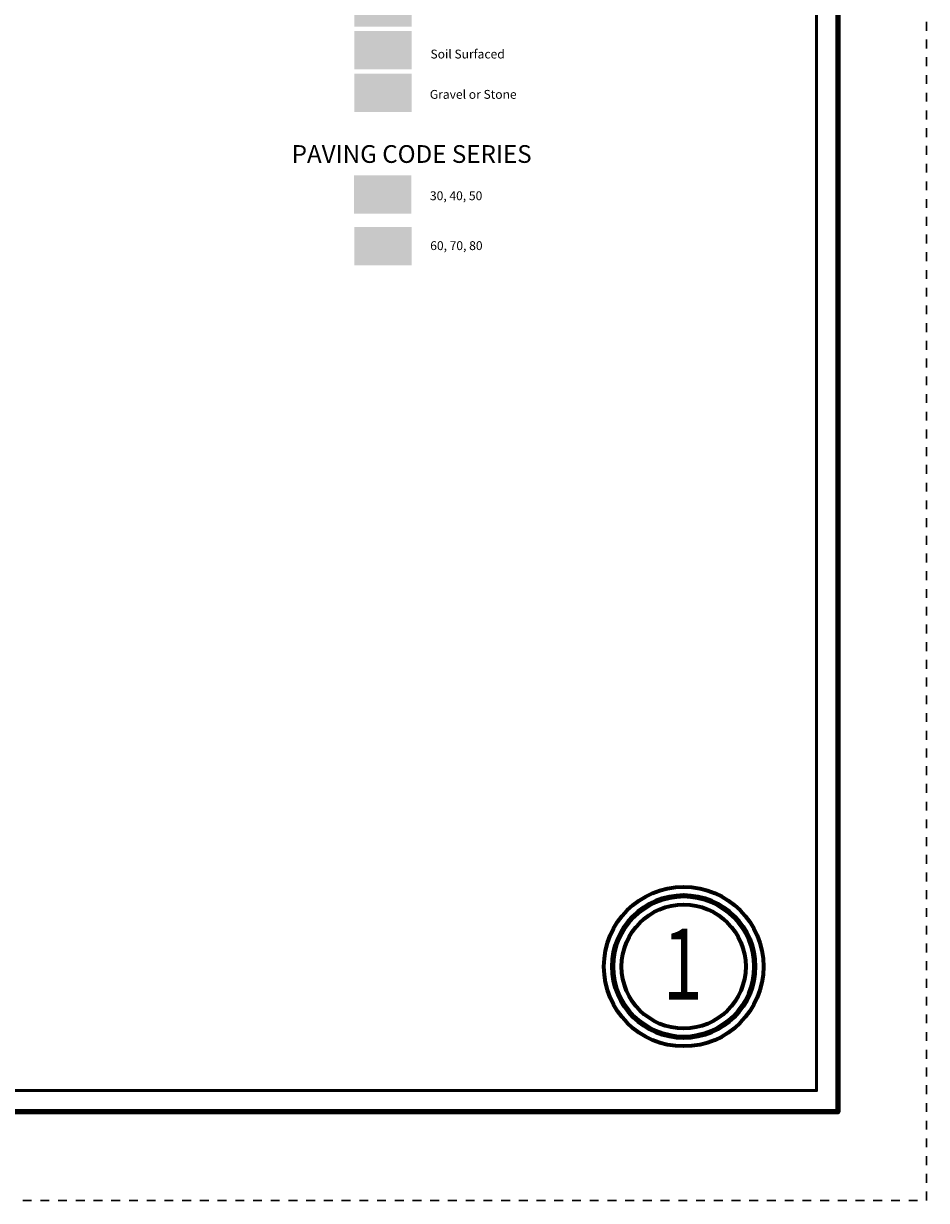
# Model space of a CAD drawing. Extents: x -71.3 to -27.3, y -63.2 to -29.2.
# Drawn here: x -37.5 to -27.3, y -63.2 to -49.9 of the extents above; entities that cross this region are included whole.
import ezdxf
from ezdxf.enums import TextEntityAlignment as Align

# ---------------------------------------------------------------- set-up
doc = ezdxf.new("R2010")
doc.units = ezdxf.units.MI
doc.header["$MEASUREMENT"] = 0
doc.linetypes.add('DGN Style 3', pattern=[0.07, 0.05, -0.02])
for name, color, linetype, lineweight in [('tdCoFrame', 7, 'Continuous', 0), ('tdCoLegendEngineer', 7, 'Continuous', 0), ('tdCoPlotFrame', 7, 'Continuous', 0), ('tdCoTitleBlock', 7, 'Continuous', 0)]:
    doc.layers.add(name, color=color, linetype=linetype, lineweight=lineweight)
doc.styles.add('Style-Century Gothic', font='GOTHIC.TTF')
doc.styles.add('Style-Tw Cen MT', font='TCM_____.TTF')

# ---------------------------------------------------------------- blocks, each defined once
blk = doc.blocks.new('Page Number')
at = {"layer": 'tdCoTitleBlock', "color": 7, "linetype": 'Continuous', "lineweight": 70}
for radius in [0.9, 0.7]:
    blk.add_circle((-1.5, 1.4), radius, dxfattribs=at)
at = {"layer": 'tdCoTitleBlock', "color": 7, "linetype": 'Continuous', "lineweight": 211}
blk.add_circle((-1.5, 1.4), 0.8, dxfattribs=at)
at = {"layer": 'tdCoTitleBlock', "color": 7, "linetype": 'Continuous', "lineweight": 0, "style": 'Style-Century Gothic', "width": 0.75}
blk.add_text('1', height=0.8, dxfattribs=at).set_placement((-1.511, 1.028), align=Align.CENTER)
blk = doc.blocks.new('Plot Frame 44x34')
at = {"layer": 'tdCoPlotFrame', "color": 1, "linetype": 'DGN Style 3', "lineweight": 30, "flags": 128}
blk.add_lwpolyline([(-0.125, -0.125), (-44.125, -0.125), (-44.125, -34.125), (-0.125, -34.125), (-0.125, -0.125)], close=True, dxfattribs=at)

msp = doc.modelspace()

# ---------------------------------------------------------------- linework, layer by layer
at = {"layer": 'tdCoFrame', "color": 7, "linetype": 'Continuous', "lineweight": 211, "flags": 128}
msp.add_lwpolyline([(-69.335, -30.182), (-28.335, -30.182), (-28.335, -62.182), (-69.335, -62.182), (-69.335, -30.182)], close=True, dxfattribs=at)
at = {"layer": 'tdCoFrame', "color": 7, "linetype": 'Continuous', "lineweight": 53, "flags": 128}
msp.add_lwpolyline([(-69.095, -30.422), (-28.575, -30.422), (-28.575, -61.942), (-69.095, -61.942), (-69.095, -30.422)], close=True, dxfattribs=at)
at = {"layer": 'tdCoLegendEngineer', "color": 3, "linetype": 'Continuous', "lineweight": 0, "extrusion": (0, 0, -1)}
msp.add_solid([(33.146, -49.499), (33.793, -49.499), (33.146, -49.935), (33.793, -49.935)], dxfattribs=at)
msp.add_solid([(33.146, -49.499), (33.793, -49.499), (33.146, -49.935), (33.793, -49.935)], dxfattribs=at)
at = {"layer": 'tdCoLegendEngineer', "color": 30, "linetype": 'Continuous', "lineweight": 0, "extrusion": (0, 0, -1)}
msp.add_solid([(33.146, -49.984), (33.793, -49.984), (33.146, -50.417), (33.793, -50.417)], dxfattribs=at)
msp.add_solid([(33.146, -49.984), (33.793, -49.984), (33.146, -50.417), (33.793, -50.417)], dxfattribs=at)
at = {"layer": 'tdCoLegendEngineer', "color": 1, "linetype": 'Continuous', "lineweight": 0, "extrusion": (0, 0, -1)}
msp.add_solid([(33.146, -50.466), (33.793, -50.466), (33.146, -50.899), (33.793, -50.899)], dxfattribs=at)
msp.add_solid([(33.146, -50.466), (33.793, -50.466), (33.146, -50.899), (33.793, -50.899)], dxfattribs=at)
at = {"layer": 'tdCoLegendEngineer', "color": 32, "linetype": 'Continuous', "lineweight": 0, "extrusion": (0, 0, -1)}
msp.add_solid([(33.148, -51.613), (33.795, -51.613), (33.148, -52.046), (33.795, -52.046)], dxfattribs=at)
msp.add_solid([(33.148, -51.613), (33.795, -51.613), (33.148, -52.046), (33.795, -52.046)], dxfattribs=at)
at = {"layer": 'tdCoLegendEngineer', "color": 2, "linetype": 'Continuous', "lineweight": 0, "extrusion": (0, 0, -1)}
msp.add_solid([(33.146, -52.195), (33.793, -52.195), (33.146, -52.628), (33.793, -52.628)], dxfattribs=at)
msp.add_solid([(33.146, -52.195), (33.793, -52.195), (33.146, -52.628), (33.793, -52.628)], dxfattribs=at)

# ---------------------------------------------------------------- block references
at = {"layer": 'tdCoPlotFrame', "color": 1, "linetype": 'DGN Style 3', "lineweight": 30}
msp.add_blockref('Plot Frame 44x34', (-27.21, -29.057), dxfattribs=at)
at = {"layer": 'tdCoTitleBlock', "color": 7, "linetype": 'Continuous', "lineweight": 70}
msp.add_blockref('Page Number', (-28.575, -61.942), dxfattribs=at)

# ---------------------------------------------------------------- texts
at = {"layer": 'tdCoLegendEngineer', "color": 7, "linetype": 'Continuous', "lineweight": 0, "style": 'Style-Tw Cen MT'}
for s, p in [('Soil Surfaced', (-32.933, -50.245)), ('Soil Surfaced', (-32.933, -50.245)), ('Gravel or Stone', (-32.94, -50.7)), ('Gravel or Stone', (-32.94, -50.7)), ('30, 40, 50', (-32.939, -51.844)), ('30, 40, 50', (-32.939, -51.844)), ('60, 70, 80', (-32.936, -52.407)), ('60, 70, 80', (-32.936, -52.407))]:
    msp.add_text(s, height=0.1, dxfattribs=at).set_placement(p, align=Align.MIDDLE_LEFT)
msp.add_text('PAVING CODE SERIES', height=0.2, dxfattribs=at).set_placement((-33.145, -51.373), align=Align.MIDDLE_CENTER)
msp.add_text('PAVING CODE SERIES', height=0.2, dxfattribs=at).set_placement((-33.145, -51.373), align=Align.MIDDLE_CENTER)

doc.saveas('drawing.dxf')
